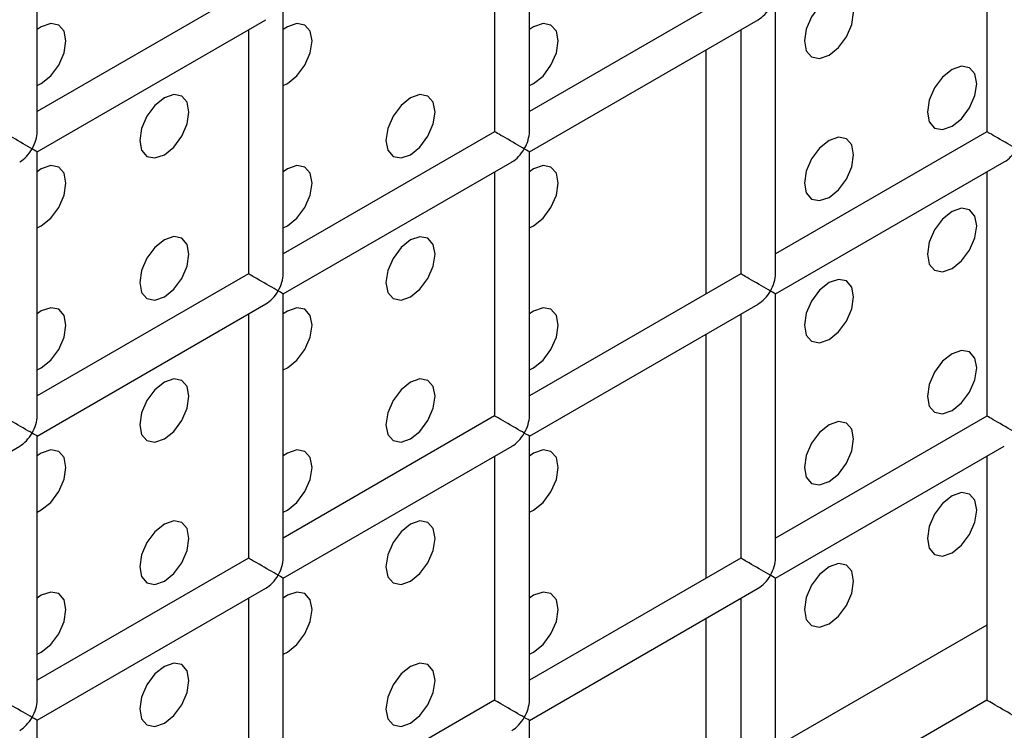
# Model space of a CAD drawing. Units: millimetres. Extents: x -1985 to 3136, y -1786 to 2955.
# Drawn here: x -1123 to -1094, y 2248 to 2269 of the extents above; entities that cross this region are included whole.
import ezdxf

# ---------------------------------------------------------------- set-up
doc = ezdxf.new("R2010")
doc.units = ezdxf.units.MM

msp = doc.modelspace()

# ---------------------------------------------------------------- linework, layer by layer
at = {"color": 7, "linetype": 'Continuous', "lineweight": 25}
for p, q in [((-1122.012, 2265.487), (-1122.012, 2273.075)), ((-1107.87, 2265.486), (-1107.87, 2273.074)), ((-1108.87, 2272.496), (-1108.87, 2265.486)), ((-1094.728, 2272.495), (-1094.728, 2265.484)), ((-1115.941, 2269.569), (-1122.012, 2266.064)), ((-1101.799, 2269.568), (-1107.87, 2266.063)), ((-1114.941, 2261.404), (-1114.941, 2268.992)), ((-1100.799, 2261.402), (-1100.799, 2268.99)), ((-1122.012, 2264.91), (-1115.441, 2268.703)), ((-1107.87, 2264.908), (-1101.299, 2268.702)), ((-1115.941, 2268.414), (-1115.941, 2261.404)), ((-1101.799, 2268.413), (-1101.799, 2261.402)), ((-1102.8, 2267.835), (-1102.8, 2260.825)), ((-1108.87, 2265.486), (-1114.941, 2261.981)), ((-1094.728, 2265.484), (-1100.799, 2261.98)), ((-1122.012, 2257.322), (-1122.012, 2264.91)), ((-1107.87, 2257.32), (-1107.87, 2264.908)), ((-1114.941, 2260.826), (-1108.37, 2264.62)), ((-1100.799, 2260.825), (-1094.228, 2264.618)), ((-1108.87, 2264.331), (-1108.87, 2257.32)), ((-1094.728, 2264.33), (-1094.728, 2257.319)), ((-1115.941, 2261.404), (-1122.012, 2257.899)), ((-1101.799, 2261.402), (-1107.87, 2257.898)), ((-1114.941, 2253.238), (-1114.941, 2260.826)), ((-1100.799, 2253.237), (-1100.799, 2260.825)), ((-1122.012, 2256.744), (-1115.441, 2260.538)), ((-1107.87, 2256.743), (-1101.299, 2260.536)), ((-1115.941, 2260.249), (-1115.941, 2253.238)), ((-1101.799, 2260.248), (-1101.799, 2253.237)), ((-1102.8, 2259.67), (-1102.8, 2252.659)), ((-1108.87, 2257.32), (-1114.941, 2253.815)), ((-1094.728, 2257.319), (-1100.799, 2253.814)), ((-1122.012, 2249.156), (-1122.012, 2256.744)), ((-1107.87, 2249.155), (-1107.87, 2256.743)), ((-1129.083, 2252.662), (-1122.512, 2256.455)), ((-1114.941, 2252.661), (-1108.37, 2256.454)), ((-1100.799, 2252.659), (-1094.228, 2256.453)), ((-1108.87, 2256.166), (-1108.87, 2249.155)), ((-1094.728, 2256.164), (-1094.728, 2249.153)), ((-1115.941, 2253.238), (-1122.012, 2249.733)), ((-1101.799, 2253.237), (-1107.87, 2249.732)), ((-1114.941, 2245.073), (-1114.941, 2252.661)), ((-1100.799, 2245.071), (-1100.799, 2252.659)), ((-1122.012, 2248.579), (-1115.441, 2252.372)), ((-1107.87, 2248.577), (-1101.299, 2252.371)), ((-1115.941, 2252.084), (-1115.941, 2245.073)), ((-1101.799, 2252.082), (-1101.799, 2245.071)), ((-1102.8, 2251.505), (-1102.8, 2247.005)), ((-1108.87, 2249.155), (-1114.941, 2245.65)), ((-1094.728, 2249.153), (-1100.799, 2245.649)), ((-1122.012, 2240.991), (-1122.012, 2248.579)), ((-1107.87, 2240.989), (-1107.87, 2248.577))]:
    msp.add_line(p, q, dxfattribs=at)
at = {"color": 8, "linetype": 'Continuous', "lineweight": 25}
msp.add_line((-1094.728, 2251.31), (-1100.799, 2247.805), dxfattribs=at)
at = {"color": 7, "linetype": 'Continuous', "lineweight": 25, "flags": 128}
for points in [[(-1099.264, 2267.682), (-1098.994, 2267.901), (-1098.764, 2268.21), (-1098.611, 2268.563), (-1098.557, 2268.907), (-1098.611, 2269.188), (-1098.764, 2269.365), (-1098.994, 2269.409), (-1099.264, 2269.315), (-1099.535, 2269.097), (-1099.764, 2268.788), (-1099.918, 2268.434), (-1099.971, 2268.091), (-1099.918, 2267.809), (-1099.764, 2267.633), (-1099.535, 2267.588), (-1099.264, 2267.682)], [(-1099.264, 2267.682), (-1098.994, 2267.901), (-1098.764, 2268.21), (-1098.611, 2268.563), (-1098.557, 2268.907), (-1098.611, 2269.188), (-1098.764, 2269.365), (-1098.994, 2269.409), (-1099.264, 2269.315), (-1099.535, 2269.097), (-1099.764, 2268.788), (-1099.918, 2268.434), (-1099.971, 2268.091), (-1099.918, 2267.809), (-1099.764, 2267.633), (-1099.535, 2267.588), (-1099.264, 2267.682)], [(-1122.012, 2266.81), (-1121.892, 2266.868), (-1121.621, 2267.086), (-1121.392, 2267.396), (-1121.238, 2267.749), (-1121.185, 2268.093), (-1121.238, 2268.374), (-1121.392, 2268.55), (-1121.621, 2268.595), (-1121.892, 2268.501), (-1122.012, 2268.419)], [(-1122.012, 2266.81), (-1121.892, 2266.868), (-1121.621, 2267.086), (-1121.392, 2267.396), (-1121.238, 2267.749), (-1121.185, 2268.093), (-1121.238, 2268.374), (-1121.392, 2268.55), (-1121.621, 2268.595), (-1121.892, 2268.501), (-1122.012, 2268.419)], [(-1114.941, 2266.81), (-1114.821, 2266.867), (-1114.55, 2267.086), (-1114.321, 2267.395), (-1114.167, 2267.748), (-1114.114, 2268.092), (-1114.167, 2268.373), (-1114.321, 2268.55), (-1114.55, 2268.594), (-1114.821, 2268.5), (-1114.941, 2268.419)], [(-1114.941, 2266.81), (-1114.821, 2266.867), (-1114.55, 2267.086), (-1114.321, 2267.395), (-1114.167, 2267.748), (-1114.114, 2268.092), (-1114.167, 2268.373), (-1114.321, 2268.55), (-1114.55, 2268.594), (-1114.821, 2268.5), (-1114.941, 2268.419)], [(-1107.87, 2266.809), (-1107.75, 2266.867), (-1107.479, 2267.085), (-1107.25, 2267.394), (-1107.096, 2267.748), (-1107.042, 2268.091), (-1107.096, 2268.373), (-1107.25, 2268.549), (-1107.479, 2268.594), (-1107.75, 2268.5), (-1107.87, 2268.418)], [(-1107.87, 2266.809), (-1107.75, 2266.867), (-1107.479, 2267.085), (-1107.25, 2267.394), (-1107.096, 2267.748), (-1107.042, 2268.091), (-1107.096, 2268.373), (-1107.25, 2268.549), (-1107.479, 2268.594), (-1107.75, 2268.5), (-1107.87, 2268.418)], [(-1095.729, 2265.641), (-1095.458, 2265.859), (-1095.229, 2266.168), (-1095.075, 2266.522), (-1095.022, 2266.865), (-1095.075, 2267.147), (-1095.229, 2267.323), (-1095.458, 2267.368), (-1095.729, 2267.274), (-1095.999, 2267.055), (-1096.229, 2266.746), (-1096.382, 2266.392), (-1096.436, 2266.049), (-1096.382, 2265.768), (-1096.229, 2265.591), (-1095.999, 2265.547), (-1095.729, 2265.641)], [(-1095.729, 2265.641), (-1095.458, 2265.859), (-1095.229, 2266.168), (-1095.075, 2266.522), (-1095.022, 2266.865), (-1095.075, 2267.147), (-1095.229, 2267.323), (-1095.458, 2267.368), (-1095.729, 2267.274), (-1095.999, 2267.055), (-1096.229, 2266.746), (-1096.382, 2266.392), (-1096.436, 2266.049), (-1096.382, 2265.768), (-1096.229, 2265.591), (-1095.999, 2265.547), (-1095.729, 2265.641)], [(-1118.356, 2264.826), (-1118.086, 2265.045), (-1117.856, 2265.354), (-1117.703, 2265.707), (-1117.649, 2266.051), (-1117.703, 2266.332), (-1117.856, 2266.509), (-1118.086, 2266.553), (-1118.356, 2266.459), (-1118.627, 2266.241), (-1118.856, 2265.931), (-1119.009, 2265.578), (-1119.063, 2265.235), (-1119.009, 2264.953), (-1118.856, 2264.777), (-1118.627, 2264.732), (-1118.356, 2264.826)], [(-1118.356, 2264.826), (-1118.086, 2265.045), (-1117.856, 2265.354), (-1117.703, 2265.707), (-1117.649, 2266.051), (-1117.703, 2266.332), (-1117.856, 2266.509), (-1118.086, 2266.553), (-1118.356, 2266.459), (-1118.627, 2266.241), (-1118.856, 2265.931), (-1119.009, 2265.578), (-1119.063, 2265.235), (-1119.009, 2264.953), (-1118.856, 2264.777), (-1118.627, 2264.732), (-1118.356, 2264.826)], [(-1111.285, 2264.826), (-1111.015, 2265.044), (-1110.785, 2265.353), (-1110.632, 2265.707), (-1110.578, 2266.05), (-1110.632, 2266.332), (-1110.785, 2266.508), (-1111.015, 2266.553), (-1111.285, 2266.459), (-1111.556, 2266.24), (-1111.785, 2265.931), (-1111.938, 2265.577), (-1111.992, 2265.234), (-1111.938, 2264.952), (-1111.785, 2264.776), (-1111.556, 2264.731), (-1111.285, 2264.826)], [(-1111.285, 2264.826), (-1111.015, 2265.044), (-1110.785, 2265.353), (-1110.632, 2265.707), (-1110.578, 2266.05), (-1110.632, 2266.332), (-1110.785, 2266.508), (-1111.015, 2266.553), (-1111.285, 2266.459), (-1111.556, 2266.24), (-1111.785, 2265.931), (-1111.938, 2265.577), (-1111.992, 2265.234), (-1111.938, 2264.952), (-1111.785, 2264.776), (-1111.556, 2264.731), (-1111.285, 2264.826)], [(-1099.264, 2263.6), (-1098.994, 2263.818), (-1098.764, 2264.127), (-1098.611, 2264.481), (-1098.557, 2264.824), (-1098.611, 2265.106), (-1098.764, 2265.282), (-1098.994, 2265.327), (-1099.264, 2265.233), (-1099.535, 2265.014), (-1099.764, 2264.705), (-1099.918, 2264.351), (-1099.971, 2264.008), (-1099.918, 2263.727), (-1099.764, 2263.55), (-1099.535, 2263.506), (-1099.264, 2263.6)], [(-1099.264, 2263.6), (-1098.994, 2263.818), (-1098.764, 2264.127), (-1098.611, 2264.481), (-1098.557, 2264.824), (-1098.611, 2265.106), (-1098.764, 2265.282), (-1098.994, 2265.327), (-1099.264, 2265.233), (-1099.535, 2265.014), (-1099.764, 2264.705), (-1099.918, 2264.351), (-1099.971, 2264.008), (-1099.918, 2263.727), (-1099.764, 2263.55), (-1099.535, 2263.506), (-1099.264, 2263.6)], [(-1122.012, 2262.727), (-1121.892, 2262.785), (-1121.621, 2263.004), (-1121.392, 2263.313), (-1121.238, 2263.666), (-1121.185, 2264.01), (-1121.238, 2264.291), (-1121.392, 2264.468), (-1121.621, 2264.512), (-1121.892, 2264.418), (-1122.012, 2264.337)], [(-1122.012, 2262.727), (-1121.892, 2262.785), (-1121.621, 2263.004), (-1121.392, 2263.313), (-1121.238, 2263.666), (-1121.185, 2264.01), (-1121.238, 2264.291), (-1121.392, 2264.468), (-1121.621, 2264.512), (-1121.892, 2264.418), (-1122.012, 2264.337)], [(-1114.941, 2262.727), (-1114.821, 2262.784), (-1114.55, 2263.003), (-1114.321, 2263.312), (-1114.167, 2263.666), (-1114.114, 2264.009), (-1114.167, 2264.291), (-1114.321, 2264.467), (-1114.55, 2264.512), (-1114.821, 2264.418), (-1114.941, 2264.336)], [(-1114.941, 2262.727), (-1114.821, 2262.784), (-1114.55, 2263.003), (-1114.321, 2263.312), (-1114.167, 2263.666), (-1114.114, 2264.009), (-1114.167, 2264.291), (-1114.321, 2264.467), (-1114.55, 2264.512), (-1114.821, 2264.418), (-1114.941, 2264.336)], [(-1107.87, 2262.726), (-1107.75, 2262.784), (-1107.479, 2263.002), (-1107.25, 2263.312), (-1107.096, 2263.665), (-1107.042, 2264.009), (-1107.096, 2264.29), (-1107.25, 2264.466), (-1107.479, 2264.511), (-1107.75, 2264.417), (-1107.87, 2264.335)], [(-1107.87, 2262.726), (-1107.75, 2262.784), (-1107.479, 2263.002), (-1107.25, 2263.312), (-1107.096, 2263.665), (-1107.042, 2264.009), (-1107.096, 2264.29), (-1107.25, 2264.466), (-1107.479, 2264.511), (-1107.75, 2264.417), (-1107.87, 2264.335)], [(-1095.729, 2261.558), (-1095.458, 2261.776), (-1095.229, 2262.086), (-1095.075, 2262.439), (-1095.022, 2262.783), (-1095.075, 2263.064), (-1095.229, 2263.24), (-1095.458, 2263.285), (-1095.729, 2263.191), (-1095.999, 2262.973), (-1096.229, 2262.663), (-1096.382, 2262.31), (-1096.436, 2261.966), (-1096.382, 2261.685), (-1096.229, 2261.508), (-1095.999, 2261.464), (-1095.729, 2261.558)], [(-1095.729, 2261.558), (-1095.458, 2261.776), (-1095.229, 2262.086), (-1095.075, 2262.439), (-1095.022, 2262.783), (-1095.075, 2263.064), (-1095.229, 2263.24), (-1095.458, 2263.285), (-1095.729, 2263.191), (-1095.999, 2262.973), (-1096.229, 2262.663), (-1096.382, 2262.31), (-1096.436, 2261.966), (-1096.382, 2261.685), (-1096.229, 2261.508), (-1095.999, 2261.464), (-1095.729, 2261.558)], [(-1118.356, 2260.743), (-1118.086, 2260.962), (-1117.856, 2261.271), (-1117.703, 2261.625), (-1117.649, 2261.968), (-1117.703, 2262.25), (-1117.856, 2262.426), (-1118.086, 2262.471), (-1118.356, 2262.377), (-1118.627, 2262.158), (-1118.856, 2261.849), (-1119.009, 2261.495), (-1119.063, 2261.152), (-1119.009, 2260.87), (-1118.856, 2260.694), (-1118.627, 2260.649), (-1118.356, 2260.743)], [(-1118.356, 2260.743), (-1118.086, 2260.962), (-1117.856, 2261.271), (-1117.703, 2261.625), (-1117.649, 2261.968), (-1117.703, 2262.25), (-1117.856, 2262.426), (-1118.086, 2262.471), (-1118.356, 2262.377), (-1118.627, 2262.158), (-1118.856, 2261.849), (-1119.009, 2261.495), (-1119.063, 2261.152), (-1119.009, 2260.87), (-1118.856, 2260.694), (-1118.627, 2260.649), (-1118.356, 2260.743)], [(-1111.285, 2260.743), (-1111.015, 2260.961), (-1110.785, 2261.271), (-1110.632, 2261.624), (-1110.578, 2261.968), (-1110.632, 2262.249), (-1110.785, 2262.425), (-1111.015, 2262.47), (-1111.285, 2262.376), (-1111.556, 2262.158), (-1111.785, 2261.848), (-1111.938, 2261.495), (-1111.992, 2261.151), (-1111.938, 2260.87), (-1111.785, 2260.693), (-1111.556, 2260.649), (-1111.285, 2260.743)], [(-1111.285, 2260.743), (-1111.015, 2260.961), (-1110.785, 2261.271), (-1110.632, 2261.624), (-1110.578, 2261.968), (-1110.632, 2262.249), (-1110.785, 2262.425), (-1111.015, 2262.47), (-1111.285, 2262.376), (-1111.556, 2262.158), (-1111.785, 2261.848), (-1111.938, 2261.495), (-1111.992, 2261.151), (-1111.938, 2260.87), (-1111.785, 2260.693), (-1111.556, 2260.649), (-1111.285, 2260.743)], [(-1099.264, 2259.517), (-1098.994, 2259.735), (-1098.764, 2260.045), (-1098.611, 2260.398), (-1098.557, 2260.742), (-1098.611, 2261.023), (-1098.764, 2261.199), (-1098.994, 2261.244), (-1099.264, 2261.15), (-1099.535, 2260.932), (-1099.764, 2260.622), (-1099.918, 2260.269), (-1099.971, 2259.925), (-1099.918, 2259.644), (-1099.764, 2259.467), (-1099.535, 2259.423), (-1099.264, 2259.517)], [(-1099.264, 2259.517), (-1098.994, 2259.735), (-1098.764, 2260.045), (-1098.611, 2260.398), (-1098.557, 2260.742), (-1098.611, 2261.023), (-1098.764, 2261.199), (-1098.994, 2261.244), (-1099.264, 2261.15), (-1099.535, 2260.932), (-1099.764, 2260.622), (-1099.918, 2260.269), (-1099.971, 2259.925), (-1099.918, 2259.644), (-1099.764, 2259.467), (-1099.535, 2259.423), (-1099.264, 2259.517)], [(-1122.012, 2258.645), (-1121.892, 2258.702), (-1121.621, 2258.921), (-1121.392, 2259.23), (-1121.238, 2259.584), (-1121.185, 2259.927), (-1121.238, 2260.209), (-1121.392, 2260.385), (-1121.621, 2260.43), (-1121.892, 2260.336), (-1122.012, 2260.254)], [(-1122.012, 2258.645), (-1121.892, 2258.702), (-1121.621, 2258.921), (-1121.392, 2259.23), (-1121.238, 2259.584), (-1121.185, 2259.927), (-1121.238, 2260.209), (-1121.392, 2260.385), (-1121.621, 2260.43), (-1121.892, 2260.336), (-1122.012, 2260.254)], [(-1114.941, 2258.644), (-1114.821, 2258.702), (-1114.55, 2258.92), (-1114.321, 2259.23), (-1114.167, 2259.583), (-1114.114, 2259.927), (-1114.167, 2260.208), (-1114.321, 2260.384), (-1114.55, 2260.429), (-1114.821, 2260.335), (-1114.941, 2260.253)], [(-1114.941, 2258.644), (-1114.821, 2258.702), (-1114.55, 2258.92), (-1114.321, 2259.23), (-1114.167, 2259.583), (-1114.114, 2259.927), (-1114.167, 2260.208), (-1114.321, 2260.384), (-1114.55, 2260.429), (-1114.821, 2260.335), (-1114.941, 2260.253)], [(-1107.87, 2258.643), (-1107.75, 2258.701), (-1107.479, 2258.919), (-1107.25, 2259.229), (-1107.096, 2259.582), (-1107.042, 2259.926), (-1107.096, 2260.207), (-1107.25, 2260.384), (-1107.479, 2260.428), (-1107.75, 2260.334), (-1107.87, 2260.253)], [(-1107.87, 2258.643), (-1107.75, 2258.701), (-1107.479, 2258.919), (-1107.25, 2259.229), (-1107.096, 2259.582), (-1107.042, 2259.926), (-1107.096, 2260.207), (-1107.25, 2260.384), (-1107.479, 2260.428), (-1107.75, 2260.334), (-1107.87, 2260.253)], [(-1095.729, 2257.475), (-1095.458, 2257.694), (-1095.229, 2258.003), (-1095.075, 2258.356), (-1095.022, 2258.7), (-1095.075, 2258.981), (-1095.229, 2259.158), (-1095.458, 2259.202), (-1095.729, 2259.108), (-1095.999, 2258.89), (-1096.229, 2258.58), (-1096.382, 2258.227), (-1096.436, 2257.884), (-1096.382, 2257.602), (-1096.229, 2257.426), (-1095.999, 2257.381), (-1095.729, 2257.475)], [(-1095.729, 2257.475), (-1095.458, 2257.694), (-1095.229, 2258.003), (-1095.075, 2258.356), (-1095.022, 2258.7), (-1095.075, 2258.981), (-1095.229, 2259.158), (-1095.458, 2259.202), (-1095.729, 2259.108), (-1095.999, 2258.89), (-1096.229, 2258.58), (-1096.382, 2258.227), (-1096.436, 2257.884), (-1096.382, 2257.602), (-1096.229, 2257.426), (-1095.999, 2257.381), (-1095.729, 2257.475)], [(-1118.356, 2256.661), (-1118.086, 2256.879), (-1117.856, 2257.189), (-1117.703, 2257.542), (-1117.649, 2257.886), (-1117.703, 2258.167), (-1117.856, 2258.343), (-1118.086, 2258.388), (-1118.356, 2258.294), (-1118.627, 2258.075), (-1118.856, 2257.766), (-1119.009, 2257.413), (-1119.063, 2257.069), (-1119.009, 2256.788), (-1118.856, 2256.611), (-1118.627, 2256.567), (-1118.356, 2256.661)], [(-1118.356, 2256.661), (-1118.086, 2256.879), (-1117.856, 2257.189), (-1117.703, 2257.542), (-1117.649, 2257.886), (-1117.703, 2258.167), (-1117.856, 2258.343), (-1118.086, 2258.388), (-1118.356, 2258.294), (-1118.627, 2258.075), (-1118.856, 2257.766), (-1119.009, 2257.413), (-1119.063, 2257.069), (-1119.009, 2256.788), (-1118.856, 2256.611), (-1118.627, 2256.567), (-1118.356, 2256.661)], [(-1111.285, 2256.66), (-1111.015, 2256.878), (-1110.785, 2257.188), (-1110.632, 2257.541), (-1110.578, 2257.885), (-1110.632, 2258.166), (-1110.785, 2258.343), (-1111.015, 2258.387), (-1111.285, 2258.293), (-1111.556, 2258.075), (-1111.785, 2257.765), (-1111.938, 2257.412), (-1111.992, 2257.068), (-1111.938, 2256.787), (-1111.785, 2256.611), (-1111.556, 2256.566), (-1111.285, 2256.66)], [(-1111.285, 2256.66), (-1111.015, 2256.878), (-1110.785, 2257.188), (-1110.632, 2257.541), (-1110.578, 2257.885), (-1110.632, 2258.166), (-1110.785, 2258.343), (-1111.015, 2258.387), (-1111.285, 2258.293), (-1111.556, 2258.075), (-1111.785, 2257.765), (-1111.938, 2257.412), (-1111.992, 2257.068), (-1111.938, 2256.787), (-1111.785, 2256.611), (-1111.556, 2256.566), (-1111.285, 2256.66)], [(-1099.264, 2255.434), (-1098.994, 2255.653), (-1098.764, 2255.962), (-1098.611, 2256.315), (-1098.557, 2256.659), (-1098.611, 2256.94), (-1098.764, 2257.117), (-1098.994, 2257.161), (-1099.264, 2257.067), (-1099.535, 2256.849), (-1099.764, 2256.539), (-1099.918, 2256.186), (-1099.971, 2255.842), (-1099.918, 2255.561), (-1099.764, 2255.385), (-1099.535, 2255.34), (-1099.264, 2255.434)], [(-1099.264, 2255.434), (-1098.994, 2255.653), (-1098.764, 2255.962), (-1098.611, 2256.315), (-1098.557, 2256.659), (-1098.611, 2256.94), (-1098.764, 2257.117), (-1098.994, 2257.161), (-1099.264, 2257.067), (-1099.535, 2256.849), (-1099.764, 2256.539), (-1099.918, 2256.186), (-1099.971, 2255.842), (-1099.918, 2255.561), (-1099.764, 2255.385), (-1099.535, 2255.34), (-1099.264, 2255.434)], [(-1122.012, 2254.562), (-1121.892, 2254.62), (-1121.621, 2254.838), (-1121.392, 2255.148), (-1121.238, 2255.501), (-1121.185, 2255.844), (-1121.238, 2256.126), (-1121.392, 2256.302), (-1121.621, 2256.347), (-1121.892, 2256.253), (-1122.012, 2256.171)], [(-1122.012, 2254.562), (-1121.892, 2254.62), (-1121.621, 2254.838), (-1121.392, 2255.148), (-1121.238, 2255.501), (-1121.185, 2255.844), (-1121.238, 2256.126), (-1121.392, 2256.302), (-1121.621, 2256.347), (-1121.892, 2256.253), (-1122.012, 2256.171)], [(-1114.941, 2254.561), (-1114.821, 2254.619), (-1114.55, 2254.837), (-1114.321, 2255.147), (-1114.167, 2255.5), (-1114.114, 2255.844), (-1114.167, 2256.125), (-1114.321, 2256.302), (-1114.55, 2256.346), (-1114.821, 2256.252), (-1114.941, 2256.171)], [(-1114.941, 2254.561), (-1114.821, 2254.619), (-1114.55, 2254.837), (-1114.321, 2255.147), (-1114.167, 2255.5), (-1114.114, 2255.844), (-1114.167, 2256.125), (-1114.321, 2256.302), (-1114.55, 2256.346), (-1114.821, 2256.252), (-1114.941, 2256.171)], [(-1107.87, 2254.561), (-1107.75, 2254.618), (-1107.479, 2254.837), (-1107.25, 2255.146), (-1107.096, 2255.5), (-1107.042, 2255.843), (-1107.096, 2256.125), (-1107.25, 2256.301), (-1107.479, 2256.346), (-1107.75, 2256.251), (-1107.87, 2256.17)], [(-1107.87, 2254.561), (-1107.75, 2254.618), (-1107.479, 2254.837), (-1107.25, 2255.146), (-1107.096, 2255.5), (-1107.042, 2255.843), (-1107.096, 2256.125), (-1107.25, 2256.301), (-1107.479, 2256.346), (-1107.75, 2256.251), (-1107.87, 2256.17)], [(-1095.729, 2253.392), (-1095.458, 2253.611), (-1095.229, 2253.92), (-1095.075, 2254.274), (-1095.022, 2254.617), (-1095.075, 2254.899), (-1095.229, 2255.075), (-1095.458, 2255.12), (-1095.729, 2255.026), (-1095.999, 2254.807), (-1096.229, 2254.498), (-1096.382, 2254.144), (-1096.436, 2253.801), (-1096.382, 2253.519), (-1096.229, 2253.343), (-1095.999, 2253.298), (-1095.729, 2253.392)], [(-1095.729, 2253.392), (-1095.458, 2253.611), (-1095.229, 2253.92), (-1095.075, 2254.274), (-1095.022, 2254.617), (-1095.075, 2254.899), (-1095.229, 2255.075), (-1095.458, 2255.12), (-1095.729, 2255.026), (-1095.999, 2254.807), (-1096.229, 2254.498), (-1096.382, 2254.144), (-1096.436, 2253.801), (-1096.382, 2253.519), (-1096.229, 2253.343), (-1095.999, 2253.298), (-1095.729, 2253.392)], [(-1118.356, 2252.578), (-1118.086, 2252.796), (-1117.856, 2253.106), (-1117.703, 2253.459), (-1117.649, 2253.803), (-1117.703, 2254.084), (-1117.856, 2254.261), (-1118.086, 2254.305), (-1118.356, 2254.211), (-1118.627, 2253.993), (-1118.856, 2253.683), (-1119.009, 2253.33), (-1119.063, 2252.986), (-1119.009, 2252.705), (-1118.856, 2252.529), (-1118.627, 2252.484), (-1118.356, 2252.578)], [(-1118.356, 2252.578), (-1118.086, 2252.796), (-1117.856, 2253.106), (-1117.703, 2253.459), (-1117.649, 2253.803), (-1117.703, 2254.084), (-1117.856, 2254.261), (-1118.086, 2254.305), (-1118.356, 2254.211), (-1118.627, 2253.993), (-1118.856, 2253.683), (-1119.009, 2253.33), (-1119.063, 2252.986), (-1119.009, 2252.705), (-1118.856, 2252.529), (-1118.627, 2252.484), (-1118.356, 2252.578)], [(-1111.285, 2252.577), (-1111.015, 2252.796), (-1110.785, 2253.105), (-1110.632, 2253.459), (-1110.578, 2253.802), (-1110.632, 2254.084), (-1110.785, 2254.26), (-1111.015, 2254.305), (-1111.285, 2254.21), (-1111.556, 2253.992), (-1111.785, 2253.683), (-1111.938, 2253.329), (-1111.992, 2252.986), (-1111.938, 2252.704), (-1111.785, 2252.528), (-1111.556, 2252.483), (-1111.285, 2252.577)], [(-1111.285, 2252.577), (-1111.015, 2252.796), (-1110.785, 2253.105), (-1110.632, 2253.459), (-1110.578, 2253.802), (-1110.632, 2254.084), (-1110.785, 2254.26), (-1111.015, 2254.305), (-1111.285, 2254.21), (-1111.556, 2253.992), (-1111.785, 2253.683), (-1111.938, 2253.329), (-1111.992, 2252.986), (-1111.938, 2252.704), (-1111.785, 2252.528), (-1111.556, 2252.483), (-1111.285, 2252.577)], [(-1099.264, 2251.351), (-1098.994, 2251.57), (-1098.764, 2251.879), (-1098.611, 2252.233), (-1098.557, 2252.576), (-1098.611, 2252.858), (-1098.764, 2253.034), (-1098.994, 2253.079), (-1099.264, 2252.985), (-1099.535, 2252.766), (-1099.764, 2252.457), (-1099.918, 2252.103), (-1099.971, 2251.76), (-1099.918, 2251.478), (-1099.764, 2251.302), (-1099.535, 2251.257), (-1099.264, 2251.351)], [(-1099.264, 2251.351), (-1098.994, 2251.57), (-1098.764, 2251.879), (-1098.611, 2252.233), (-1098.557, 2252.576), (-1098.611, 2252.858), (-1098.764, 2253.034), (-1098.994, 2253.079), (-1099.264, 2252.985), (-1099.535, 2252.766), (-1099.764, 2252.457), (-1099.918, 2252.103), (-1099.971, 2251.76), (-1099.918, 2251.478), (-1099.764, 2251.302), (-1099.535, 2251.257), (-1099.264, 2251.351)], [(-1122.012, 2250.479), (-1121.892, 2250.537), (-1121.621, 2250.755), (-1121.392, 2251.065), (-1121.238, 2251.418), (-1121.185, 2251.762), (-1121.238, 2252.043), (-1121.392, 2252.22), (-1121.621, 2252.264), (-1121.892, 2252.17), (-1122.012, 2252.088)], [(-1122.012, 2250.479), (-1121.892, 2250.537), (-1121.621, 2250.755), (-1121.392, 2251.065), (-1121.238, 2251.418), (-1121.185, 2251.762), (-1121.238, 2252.043), (-1121.392, 2252.22), (-1121.621, 2252.264), (-1121.892, 2252.17), (-1122.012, 2252.088)], [(-1114.941, 2250.479), (-1114.821, 2250.536), (-1114.55, 2250.755), (-1114.321, 2251.064), (-1114.167, 2251.418), (-1114.114, 2251.761), (-1114.167, 2252.043), (-1114.321, 2252.219), (-1114.55, 2252.264), (-1114.821, 2252.169), (-1114.941, 2252.088)], [(-1114.941, 2250.479), (-1114.821, 2250.536), (-1114.55, 2250.755), (-1114.321, 2251.064), (-1114.167, 2251.418), (-1114.114, 2251.761), (-1114.167, 2252.043), (-1114.321, 2252.219), (-1114.55, 2252.264), (-1114.821, 2252.169), (-1114.941, 2252.088)], [(-1107.87, 2250.478), (-1107.75, 2250.536), (-1107.479, 2250.754), (-1107.25, 2251.064), (-1107.096, 2251.417), (-1107.042, 2251.76), (-1107.096, 2252.042), (-1107.25, 2252.218), (-1107.479, 2252.263), (-1107.75, 2252.169), (-1107.87, 2252.087)], [(-1107.87, 2250.478), (-1107.75, 2250.536), (-1107.479, 2250.754), (-1107.25, 2251.064), (-1107.096, 2251.417), (-1107.042, 2251.76), (-1107.096, 2252.042), (-1107.25, 2252.218), (-1107.479, 2252.263), (-1107.75, 2252.169), (-1107.87, 2252.087)], [(-1118.356, 2248.495), (-1118.086, 2248.714), (-1117.856, 2249.023), (-1117.703, 2249.377), (-1117.649, 2249.72), (-1117.703, 2250.002), (-1117.856, 2250.178), (-1118.086, 2250.222), (-1118.356, 2250.128), (-1118.627, 2249.91), (-1118.856, 2249.601), (-1119.009, 2249.247), (-1119.063, 2248.904), (-1119.009, 2248.622), (-1118.856, 2248.446), (-1118.627, 2248.401), (-1118.356, 2248.495)], [(-1118.356, 2248.495), (-1118.086, 2248.714), (-1117.856, 2249.023), (-1117.703, 2249.377), (-1117.649, 2249.72), (-1117.703, 2250.002), (-1117.856, 2250.178), (-1118.086, 2250.222), (-1118.356, 2250.128), (-1118.627, 2249.91), (-1118.856, 2249.601), (-1119.009, 2249.247), (-1119.063, 2248.904), (-1119.009, 2248.622), (-1118.856, 2248.446), (-1118.627, 2248.401), (-1118.356, 2248.495)], [(-1111.285, 2248.495), (-1111.015, 2248.713), (-1110.785, 2249.022), (-1110.632, 2249.376), (-1110.578, 2249.719), (-1110.632, 2250.001), (-1110.785, 2250.177), (-1111.015, 2250.222), (-1111.285, 2250.128), (-1111.556, 2249.909), (-1111.785, 2249.6), (-1111.938, 2249.247), (-1111.992, 2248.903), (-1111.938, 2248.622), (-1111.785, 2248.445), (-1111.556, 2248.401), (-1111.285, 2248.495)], [(-1111.285, 2248.495), (-1111.015, 2248.713), (-1110.785, 2249.022), (-1110.632, 2249.376), (-1110.578, 2249.719), (-1110.632, 2250.001), (-1110.785, 2250.177), (-1111.015, 2250.222), (-1111.285, 2250.128), (-1111.556, 2249.909), (-1111.785, 2249.6), (-1111.938, 2249.247), (-1111.992, 2248.903), (-1111.938, 2248.622), (-1111.785, 2248.445), (-1111.556, 2248.401), (-1111.285, 2248.495)]]:
    msp.add_lwpolyline(points, dxfattribs=at)
at = {"color": 7, "linetype": 'Continuous', "lineweight": 25}
for centre, major_axis, ratio, start_param, end_param in [((-1101.299, 2269.279), (0.354, 0.612), 0.577335, 3.92695, 4.71243), ((-1122.512, 2265.198), (0.5, -0.289), 0.00007, 0.785439, 3.141552), ((-1122.512, 2265.198), (0.354, 0.612), 0.577335, 4.71243, 5.497828), ((-1108.37, 2265.197), (0.5, -0.289), 0.00007, 0.785439, 3.141552), ((-1108.37, 2265.197), (0.354, 0.612), 0.577335, 4.71243, 5.497828), ((-1094.228, 2265.196), (0.5, -0.289), 0.00007, 0.785439, 3.141552), ((-1122.512, 2265.198), (0.354, 0.612), 0.577335, 3.92695, 4.71243), ((-1122.512, 2265.198), (0.5, -0.289), 0.00007, 0.000041, 0.785439), ((-1108.37, 2265.197), (0.354, 0.612), 0.577335, 3.92695, 4.71243), ((-1108.37, 2265.197), (0.5, -0.289), 0.00007, 0.000041, 0.785439), ((-1094.228, 2265.196), (0.354, 0.612), 0.577335, 3.92695, 4.71243), ((-1115.441, 2261.115), (0.5, -0.289), 0.00007, 0.785439, 3.141552), ((-1115.441, 2261.115), (0.354, 0.612), 0.577335, 4.71243, 5.497828), ((-1101.299, 2261.114), (0.5, -0.289), 0.00007, 0.785439, 3.141552), ((-1101.299, 2261.114), (0.354, 0.612), 0.577335, 4.71243, 5.497828), ((-1115.441, 2261.115), (0.354, 0.612), 0.577335, 3.92695, 4.71243), ((-1115.441, 2261.115), (0.5, -0.289), 0.00007, 0.000041, 0.785439), ((-1101.299, 2261.114), (0.354, 0.612), 0.577335, 3.92695, 4.71243), ((-1101.299, 2261.114), (0.5, -0.289), 0.00007, 0.000041, 0.785439), ((-1122.512, 2257.033), (0.5, -0.289), 0.00007, 0.785439, 3.141552), ((-1122.512, 2257.033), (0.354, 0.612), 0.577335, 4.71243, 5.497828), ((-1108.37, 2257.032), (0.5, -0.289), 0.00007, 0.785439, 3.141552), ((-1108.37, 2257.032), (0.354, 0.612), 0.577335, 4.71243, 5.497828), ((-1094.228, 2257.03), (0.5, -0.289), 0.00007, 0.785439, 3.141552), ((-1122.512, 2257.033), (0.354, 0.612), 0.577335, 3.92695, 4.71243), ((-1122.512, 2257.033), (0.5, -0.289), 0.00007, 0.000041, 0.785439), ((-1108.37, 2257.032), (0.354, 0.612), 0.577335, 3.92695, 4.71243), ((-1108.37, 2257.032), (0.5, -0.289), 0.00007, 0.000041, 0.785439), ((-1115.441, 2252.949), (0.5, -0.289), 0.00007, 0.785439, 3.141552), ((-1115.441, 2252.949), (0.354, 0.612), 0.577335, 4.71243, 5.497828), ((-1101.299, 2252.948), (0.5, -0.289), 0.00007, 0.785439, 3.141552), ((-1101.299, 2252.948), (0.354, 0.612), 0.577335, 4.71243, 5.497828), ((-1115.441, 2252.949), (0.354, 0.612), 0.577335, 3.92695, 4.71243), ((-1115.441, 2252.949), (0.5, -0.289), 0.00007, 0.000041, 0.785439), ((-1101.299, 2252.948), (0.354, 0.612), 0.577335, 3.92695, 4.71243), ((-1101.299, 2252.948), (0.5, -0.289), 0.00007, 0.000041, 0.785439), ((-1122.512, 2248.867), (0.5, -0.289), 0.00007, 0.785439, 3.141552), ((-1122.512, 2248.867), (0.354, 0.612), 0.577335, 4.71243, 5.497828), ((-1108.37, 2248.866), (0.5, -0.289), 0.00007, 0.785439, 3.141552), ((-1108.37, 2248.866), (0.354, 0.612), 0.577335, 4.71243, 5.497828), ((-1094.228, 2248.865), (0.5, -0.289), 0.00007, 0.785439, 3.141552), ((-1122.512, 2248.867), (0.354, 0.612), 0.577335, 3.92695, 4.71243), ((-1122.512, 2248.867), (0.5, -0.289), 0.00007, 0.000041, 0.785439), ((-1108.37, 2248.866), (0.354, 0.612), 0.577335, 3.92695, 4.71243), ((-1108.37, 2248.866), (0.5, -0.289), 0.00007, 0.000041, 0.785439)]:
    msp.add_ellipse(centre, major_axis=major_axis, ratio=ratio, start_param=start_param, end_param=end_param, dxfattribs=at)

doc.saveas('drawing.dxf')
